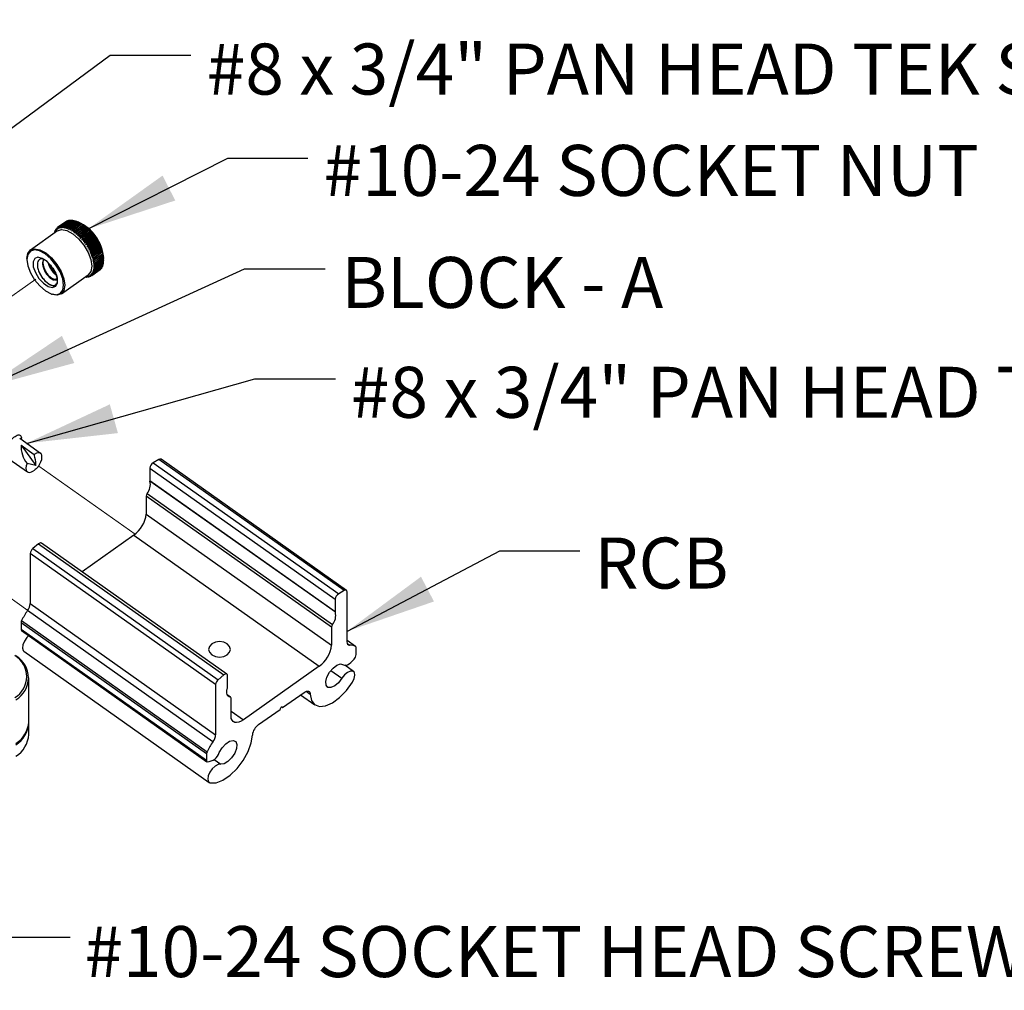
# Paper-space layout 'Sheet2' of a CAD drawing. Units: inches. Extents: x 0.1 to 10.9, y 0.1 to 8.4.
# Drawn here: x 3.2 to 4.6, y 5.9 to 7.3 of the extents above; entities that cross this region are included whole.
import ezdxf

# ---------------------------------------------------------------- set-up
doc = ezdxf.new("R2010")
doc.units = ezdxf.units.IN
doc.header["$MEASUREMENT"] = 0
doc.linetypes.add('PHANTOM', pattern=[0.5, 0.25, -0.05, 0.05, -0.05, 0.05, -0.05])
doc.layers.add('FORMAT', color=7, linetype='Continuous')
doc.styles.add('SLDTEXTSTYLE5', font='TXT', dxfattribs={"width": 0.605})
doc.dimstyles.new('SLDDIMSTYLE2', dxfattribs={"dimtxt": 0.18, "dimasz": 0.13, "dimexe": 0, "dimexo": 0.0625, "dimgap": 0, "dimtad": 0, "dimtih": 1, "dimtoh": 1, "dimdec": 0, "dimrnd": 1e-09, "dimzin": 0, "dimdsep": 46, "dimtxsty": 'Standard', "dimsah": 1, "dimcen": 0.09, "dimadec": 0, "dimazin": 0, "dimtfac": 0.13, "dimtdec": 0, "dimtofl": 0, "dimtmove": 0, "dimatfit": 3, "dimfxl": 0, "dimfrac": 2, "dimtolj": 1, "dimtzin": 0, "dimarcsym": 0})

psp = doc.layouts.new('Sheet2')

# ---------------------------------------------------------------- linework, layer by layer
at = {"color": 7, "linetype": 'Continuous', "lineweight": 25}
for p, q in [((3.27746, 7.03392), (3.28931, 7.04229)), ((3.28986, 7.04241), (3.27801, 7.03404)), ((3.27913, 7.03421), (3.29097, 7.04258)), ((3.29156, 7.04263), (3.27972, 7.03426)), ((3.2809, 7.03429), (3.29275, 7.04267)), ((3.29337, 7.04265), (3.28152, 7.03428)), ((3.28277, 7.03417), (3.29461, 7.04255)), ((3.29526, 7.04246), (3.28342, 7.03409)), ((3.28472, 7.03385), (3.29656, 7.04223)), ((3.29724, 7.04207), (3.2854, 7.0337)), ((3.29053, 7.04227), (3.28986, 7.04241)), ((3.29241, 7.04243), (3.29156, 7.04263)), ((3.29437, 7.04238), (3.29337, 7.04265)), ((3.29641, 7.04212), (3.29526, 7.04246)), ((3.29852, 7.04166), (3.29724, 7.04207)), ((3.26981, 7.0254), (3.27014, 7.0281)), ((3.27092, 7.02896), (3.27041, 7.0286)), ((3.27041, 7.0286), (3.27059, 7.02682)), ((3.27195, 7.03041), (3.27133, 7.02997)), ((3.27133, 7.02997), (3.27152, 7.02808)), ((3.27152, 7.02808), (3.27202, 7.03079)), ((3.27314, 7.0317), (3.2724, 7.03117)), ((3.2724, 7.03117), (3.27258, 7.02917)), ((3.27258, 7.02917), (3.27318, 7.03186)), ((3.28545, 7.04055), (3.2736, 7.03218)), ((3.2736, 7.03218), (3.27378, 7.03007)), ((3.27378, 7.03007), (3.27448, 7.03274)), ((3.27448, 7.03274), (3.28632, 7.04112)), ((3.28679, 7.04137), (3.27495, 7.033)), ((3.27495, 7.033), (3.27511, 7.03079)), ((3.27511, 7.03079), (3.27591, 7.03343)), ((3.27591, 7.03343), (3.28775, 7.0418)), ((3.28827, 7.04199), (3.27642, 7.03362)), ((3.27642, 7.03362), (3.27656, 7.03133)), ((3.27656, 7.03133), (3.27746, 7.03392)), ((3.27801, 7.03404), (3.27812, 7.03167)), ((3.27812, 7.03167), (3.27913, 7.03421)), ((3.27972, 7.03426), (3.27978, 7.03181)), ((3.27978, 7.03181), (3.2809, 7.03429)), ((3.28152, 7.03428), (3.28154, 7.03176)), ((3.28154, 7.03176), (3.28277, 7.03417)), ((3.28342, 7.03409), (3.28338, 7.03152)), ((3.28338, 7.03152), (3.28472, 7.03385)), ((3.2854, 7.0337), (3.2853, 7.03108)), ((3.2853, 7.03108), (3.28675, 7.03333)), ((3.28552, 7.04055), (3.28545, 7.04055)), ((3.28675, 7.03333), (3.29859, 7.04171)), ((3.28708, 7.04133), (3.28679, 7.04137)), ((3.28745, 7.03311), (3.28728, 7.03046)), ((3.28728, 7.03046), (3.28883, 7.03261)), ((3.29929, 7.04149), (3.28745, 7.03311)), ((3.28876, 7.04191), (3.28827, 7.04199)), ((3.28883, 7.03261), (3.30068, 7.04099)), ((3.28955, 7.03232), (3.28931, 7.02964)), ((3.28931, 7.02964), (3.29097, 7.0317)), ((3.3014, 7.0407), (3.28955, 7.03232)), ((3.29097, 7.0317), (3.30282, 7.04007)), ((3.29171, 7.03135), (3.29138, 7.02865)), ((3.29138, 7.02865), (3.29315, 7.0306)), ((3.30355, 7.03972), (3.29171, 7.03135)), ((3.29315, 7.0306), (3.305, 7.03897)), ((3.29348, 7.02748), (3.29536, 7.02931)), ((3.30574, 7.03856), (3.29389, 7.03018)), ((3.29536, 7.02931), (3.3072, 7.03769)), ((3.2961, 7.02883), (3.2956, 7.02613)), ((3.30795, 7.03721), (3.2961, 7.02883)), ((3.29757, 7.02785), (3.30942, 7.03622)), ((3.31017, 7.03569), (3.29832, 7.02732)), ((3.30168, 7.04064), (3.29929, 7.04149)), ((3.29979, 7.02622), (3.31164, 7.0346)), ((3.29985, 7.02297), (3.31425, 7.03315)), ((3.31239, 7.03401), (3.30054, 7.02563)), ((3.30068, 7.04099), (3.30168, 7.04064)), ((3.30326, 7.04009), (3.30123, 7.0408)), ((3.30372, 7.03983), (3.3014, 7.0407)), ((3.30195, 7.02116), (3.31636, 7.03135)), ((3.302, 7.02443), (3.31385, 7.03281)), ((3.31459, 7.03217), (3.30275, 7.0238)), ((3.30282, 7.04007), (3.30372, 7.03983)), ((3.30579, 7.03884), (3.30355, 7.03972)), ((3.30402, 7.01922), (3.31843, 7.02941)), ((3.30419, 7.0225), (3.31603, 7.03087)), ((3.31677, 7.03019), (3.30492, 7.02181)), ((3.305, 7.03897), (3.30579, 7.03884)), ((3.30634, 7.02043), (3.31819, 7.0288)), ((3.3189, 7.02807), (3.30706, 7.0197)), ((3.3072, 7.03769), (3.30789, 7.03766)), ((3.31001, 7.03632), (3.30795, 7.03721)), ((3.30942, 7.03622), (3.31001, 7.03632)), ((3.31213, 7.03481), (3.31017, 7.03569)), ((3.31164, 7.0346), (3.31213, 7.03481)), ((3.31425, 7.03315), (3.31239, 7.03401)), ((3.31385, 7.03281), (3.31425, 7.03315)), ((3.31636, 7.03135), (3.31459, 7.03217)), ((3.31603, 7.03087), (3.31636, 7.03135)), ((3.31843, 7.02941), (3.31677, 7.03019)), ((3.31819, 7.0288), (3.31843, 7.02941)), ((3.32046, 7.02734), (3.3189, 7.02807)), ((3.27318, 7.02744), (3.23465, 7.00019)), ((3.26885, 7.02438), (3.26888, 7.02473)), ((3.26934, 7.02556), (3.26905, 7.02535)), ((3.26905, 7.02535), (3.26912, 7.02456)), ((3.26926, 7.02467), (3.26943, 7.02649)), ((3.27005, 7.02733), (3.26965, 7.02705)), ((3.26965, 7.02705), (3.26981, 7.0254)), ((3.2956, 7.02613), (3.29757, 7.02785)), ((3.29832, 7.02732), (3.29773, 7.02463)), ((3.29773, 7.02463), (3.29979, 7.02622)), ((3.30054, 7.02563), (3.29985, 7.02297)), ((3.29985, 7.02297), (3.302, 7.02443)), ((3.30275, 7.0238), (3.30195, 7.02116)), ((3.30195, 7.02116), (3.30419, 7.0225)), ((3.30492, 7.02181), (3.30402, 7.01922)), ((3.30402, 7.01922), (3.30634, 7.02043)), ((3.30605, 7.01715), (3.32046, 7.02734)), ((3.30706, 7.0197), (3.30605, 7.01715)), ((3.30605, 7.01715), (3.30845, 7.01823)), ((3.30803, 7.01498), (3.32243, 7.02516)), ((3.30914, 7.01746), (3.30803, 7.01498)), ((3.30845, 7.01823), (3.32029, 7.0266)), ((3.32099, 7.02583), (3.30914, 7.01746)), ((3.30994, 7.0127), (3.32435, 7.02289)), ((3.31117, 7.01511), (3.30994, 7.0127)), ((3.31049, 7.01592), (3.32233, 7.02429)), ((3.32301, 7.02349), (3.31117, 7.01511)), ((3.31178, 7.01033), (3.32618, 7.02052)), ((3.31246, 7.0135), (3.32431, 7.02188)), ((3.32496, 7.02104), (3.31311, 7.01267)), ((3.31353, 7.00789), (3.32794, 7.01808)), ((3.31436, 7.011), (3.3262, 7.01938)), ((3.32682, 7.01852), (3.31498, 7.01014)), ((3.31519, 7.00539), (3.3296, 7.01558)), ((3.31616, 7.00843), (3.328, 7.01681)), ((3.32859, 7.01592), (3.31675, 7.00755)), ((3.31786, 7.0058), (3.3297, 7.01418)), ((3.32029, 7.0266), (3.32046, 7.02734)), ((3.32243, 7.02516), (3.32099, 7.02583)), ((3.32435, 7.02289), (3.32301, 7.02349)), ((3.32431, 7.02188), (3.32435, 7.02289)), ((3.32618, 7.02052), (3.32496, 7.02104)), ((3.3262, 7.01938), (3.32618, 7.02052)), ((3.32794, 7.01808), (3.32682, 7.01852)), ((3.328, 7.01681), (3.32794, 7.01808)), ((3.3296, 7.01558), (3.32859, 7.01592)), ((3.3297, 7.01418), (3.3296, 7.01558)), ((3.30994, 7.0127), (3.31246, 7.0135)), ((3.31311, 7.01267), (3.31178, 7.01033)), ((3.31178, 7.01033), (3.31436, 7.011)), ((3.31498, 7.01014), (3.31353, 7.00789)), ((3.31353, 7.00789), (3.31616, 7.00843)), ((3.31675, 7.00755), (3.31519, 7.00539)), ((3.31519, 7.00539), (3.31786, 7.0058)), ((3.31675, 7.00284), (3.33115, 7.01303)), ((3.31841, 7.0049), (3.31675, 7.00284)), ((3.31675, 7.00284), (3.31945, 7.00312)), ((3.31819, 7.00026), (3.3326, 7.01045)), ((3.31996, 7.00221), (3.31819, 7.00026)), ((3.31819, 7.00026), (3.32092, 7.00042)), ((3.33025, 7.01327), (3.31841, 7.0049)), ((3.31945, 7.00312), (3.33129, 7.0115)), ((3.31951, 6.99767), (3.33392, 7.00785)), ((3.3318, 7.01059), (3.31996, 7.00221)), ((3.32071, 6.99506), (3.33511, 7.00525)), ((3.32092, 7.00042), (3.33276, 7.00879)), ((3.33323, 7.00788), (3.32138, 6.9995)), ((3.32176, 6.99247), (3.33617, 7.00266)), ((3.32225, 6.9977), (3.3341, 7.00608)), ((3.33452, 7.00516), (3.32268, 6.99678)), ((3.32345, 6.99498), (3.3353, 7.00336)), ((3.33567, 7.00244), (3.32383, 6.99407)), ((3.32451, 6.99228), (3.33636, 7.00066)), ((3.33115, 7.01303), (3.33025, 7.01327)), ((3.33129, 7.0115), (3.33115, 7.01303)), ((3.3326, 7.01045), (3.3318, 7.01059)), ((3.33276, 7.00879), (3.3326, 7.01045)), ((3.33392, 7.00785), (3.33323, 7.00788)), ((3.3341, 7.00608), (3.33392, 7.00785)), ((3.33511, 7.00525), (3.33452, 7.00516)), ((3.3353, 7.00336), (3.33511, 7.00525)), ((3.33617, 7.00266), (3.33567, 7.00244)), ((3.33636, 7.00066), (3.33617, 7.00266)), ((3.33709, 7.00009), (3.33668, 6.99975)), ((3.33727, 6.99799), (3.33709, 7.00009)), ((3.22967, 6.98805), (3.22967, 6.9868)), ((3.32138, 6.9995), (3.31951, 6.99767)), ((3.31951, 6.99767), (3.32225, 6.9977)), ((3.32268, 6.99678), (3.32071, 6.99506)), ((3.32071, 6.99506), (3.32345, 6.99498)), ((3.32383, 6.99407), (3.32176, 6.99247)), ((3.32176, 6.99247), (3.32451, 6.99228)), ((3.32484, 6.99137), (3.32268, 6.98991)), ((3.32268, 6.98991), (3.32543, 6.98961)), ((3.3257, 6.98872), (3.32346, 6.98738)), ((3.32346, 6.98738), (3.32618, 6.98699)), ((3.3264, 6.98612), (3.32408, 6.98491)), ((3.33668, 6.99975), (3.32484, 6.99137)), ((3.32543, 6.98961), (3.33727, 6.99799)), ((3.33754, 6.99709), (3.3257, 6.98872)), ((3.32618, 6.98699), (3.33803, 6.99536)), ((3.33825, 6.99449), (3.3264, 6.98612)), ((3.32678, 6.98443), (3.33863, 6.9928)), ((3.33879, 6.99195), (3.32695, 6.98358)), ((3.32722, 6.98194), (3.33906, 6.99032)), ((3.33917, 6.98949), (3.32733, 6.98112)), ((3.32749, 6.97954), (3.33933, 6.98792)), ((3.33939, 6.98713), (3.32755, 6.97876)), ((3.33786, 6.99757), (3.33754, 6.99709)), ((3.33803, 6.99536), (3.33786, 6.99757)), ((3.33849, 6.9951), (3.33825, 6.99449)), ((3.33863, 6.9928), (3.33849, 6.9951)), ((3.33896, 6.99269), (3.33879, 6.99195)), ((3.33906, 6.99032), (3.33896, 6.99269)), ((3.33933, 6.98792), (3.33927, 6.99037)), ((3.33943, 6.98814), (3.33939, 6.98713)), ((3.33944, 6.98562), (3.33943, 6.98814)), ((3.33944, 6.9853), (3.33944, 6.98892)), ((3.33404, 6.97204), (3.3222, 6.96366)), ((3.32262, 6.96398), (3.33447, 6.97236)), ((3.33525, 6.97305), (3.32341, 6.96467)), ((3.32378, 6.96505), (3.33563, 6.97343)), ((3.32408, 6.98491), (3.32678, 6.98443)), ((3.33632, 6.97424), (3.32447, 6.96587)), ((3.3272, 6.97236), (3.32453, 6.97195)), ((3.32453, 6.97195), (3.32693, 6.97111)), ((3.32695, 6.98358), (3.32455, 6.9825)), ((3.32455, 6.9825), (3.32722, 6.98194)), ((3.3248, 6.96631), (3.33664, 6.97469)), ((3.32748, 6.97436), (3.32485, 6.97382)), ((3.32485, 6.97382), (3.32731, 6.97302)), ((3.32486, 6.98018), (3.32749, 6.97954)), ((3.3276, 6.9765), (3.32501, 6.97583)), ((3.32501, 6.97583), (3.32754, 6.97507)), ((3.32755, 6.97876), (3.32502, 6.97795)), ((3.32502, 6.97795), (3.3276, 6.97725)), ((3.33723, 6.97562), (3.32539, 6.96724)), ((3.32566, 6.96774), (3.33751, 6.97612)), ((3.338, 6.97716), (3.32615, 6.96879)), ((3.32638, 6.96935), (3.33822, 6.97772)), ((3.3386, 6.97887), (3.32676, 6.97049)), ((3.32693, 6.97111), (3.33877, 6.97948)), ((3.33905, 6.98073), (3.3272, 6.97236)), ((3.32731, 6.97302), (3.33916, 6.9814)), ((3.33933, 6.98274), (3.32748, 6.97436)), ((3.32754, 6.97507), (3.33938, 6.98345)), ((3.3276, 6.97725), (3.33944, 6.98562)), ((3.33944, 6.98487), (3.3276, 6.9765)), ((3.33447, 6.97236), (3.3345, 6.97252)), ((3.33563, 6.97343), (3.3357, 6.9738)), ((3.33751, 6.97612), (3.3376, 6.97688)), ((3.33822, 6.97772), (3.33831, 6.97866)), ((3.33877, 6.97948), (3.33884, 6.98059)), ((3.33916, 6.9814), (3.33921, 6.98265)), ((3.33938, 6.98345), (3.3394, 6.98485)), ((3.27896, 6.93752), (3.31749, 6.96477)), ((3.31428, 6.96156), (3.31332, 6.96182)), ((3.31371, 6.9621), (3.3149, 6.96155)), ((3.31609, 6.96158), (3.31377, 6.96214)), ((3.3149, 6.96155), (3.31524, 6.96179)), ((3.31779, 6.9618), (3.31512, 6.96236)), ((3.31512, 6.96236), (3.31667, 6.96163)), ((3.31667, 6.96163), (3.31711, 6.96194)), ((3.31938, 6.96222), (3.31668, 6.9627)), ((3.31668, 6.9627), (3.31834, 6.96192)), ((3.32085, 6.96284), (3.31813, 6.96323)), ((3.31813, 6.96323), (3.31989, 6.96241)), ((3.31834, 6.96192), (3.31889, 6.96231)), ((3.3222, 6.96366), (3.31946, 6.96395)), ((3.31946, 6.96395), (3.32132, 6.9631)), ((3.31989, 6.96241), (3.32057, 6.96289)), ((3.32341, 6.96467), (3.32066, 6.96486)), ((3.32066, 6.96486), (3.32262, 6.96398)), ((3.32132, 6.9631), (3.32213, 6.96367)), ((3.32447, 6.96587), (3.32172, 6.96595)), ((3.32172, 6.96595), (3.32378, 6.96505)), ((3.32539, 6.96724), (3.32265, 6.9672)), ((3.32615, 6.96879), (3.32343, 6.96863)), ((3.32343, 6.96863), (3.32566, 6.96774)), ((3.32676, 6.97049), (3.32406, 6.97021)), ((3.32406, 6.97021), (3.32638, 6.96935)), ((3.26467, 6.9373), (3.26585, 6.93688)), ((3.24912, 6.70945), (3.21936, 6.73049)), ((3.22133, 6.72138), (3.24263, 6.69221)), ((3.22133, 6.72138), (3.24022, 6.70801)), ((3.20383, 6.70167), (3.23035, 6.68292)), ((3.24263, 6.69221), (3.22987, 6.69511)), ((3.24734, 6.69273), (3.24959, 6.69726)), ((3.41851, 6.70076), (3.41047, 6.69613)), ((3.41047, 6.69613), (3.67563, 6.50863)), ((3.68368, 6.51326), (3.41851, 6.70076)), ((3.68671, 6.51357), (3.42154, 6.70107)), ((3.40547, 6.68822), (3.67063, 6.50072)), ((3.40547, 6.68822), (3.40547, 6.67069)), ((3.40547, 6.67069), (3.67063, 6.48319)), ((3.67084, 6.48215), (3.40568, 6.66965)), ((3.66542, 6.46085), (3.40026, 6.64835)), ((3.40026, 6.64835), (3.40026, 6.62266)), ((3.40156, 6.65201), (3.66672, 6.46451)), ((3.40026, 6.62266), (3.66542, 6.43516)), ((3.38258, 6.59248), (3.30856, 6.54015)), ((3.38258, 6.59248), (3.64774, 6.40498)), ((3.24632, 6.58007), (3.23828, 6.57332)), ((3.24632, 6.58007), (3.51149, 6.39257)), ((3.51567, 6.3937), (3.25051, 6.5812)), ((3.4996, 6.37872), (3.23444, 6.56622)), ((3.23444, 6.56622), (3.23444, 6.49456)), ((3.23828, 6.57332), (3.50345, 6.38582)), ((3.68368, 6.51326), (3.67563, 6.50863)), ((3.68752, 6.43993), (3.68752, 6.5116)), ((3.23444, 6.49456), (3.4996, 6.30706)), ((3.67063, 6.50072), (3.67063, 6.48319)), ((3.49579, 6.29709), (3.23062, 6.48459)), ((3.48643, 6.27963), (3.22127, 6.46713)), ((3.22127, 6.46713), (3.22127, 6.45803)), ((3.22214, 6.47037), (3.4873, 6.28287)), ((3.22127, 6.45803), (3.48643, 6.27053)), ((3.22208, 6.45605), (3.48724, 6.26855)), ((3.66542, 6.46085), (3.66542, 6.43516)), ((3.69988, 6.43311), (3.68752, 6.44185)), ((3.22515, 6.4264), (3.49031, 6.2389)), ((3.70069, 6.42203), (3.70069, 6.43113)), ((3.64774, 6.40498), (3.53938, 6.32836)), ((3.69681, 6.39767), (3.68434, 6.40648)), ((3.23224, 6.32568), (3.23224, 6.38844)), ((3.51149, 6.39257), (3.50345, 6.38582)), ((3.51649, 6.37419), (3.51649, 6.39172)), ((3.4996, 6.37872), (3.4996, 6.30706)), ((3.59533, 6.34582), (3.6261, 6.36758)), ((3.52105, 6.36081), (3.51614, 6.36428)), ((3.5217, 6.33353), (3.5217, 6.35923)), ((3.62122, 6.36413), (3.64153, 6.34976)), ((3.56103, 6.32157), (3.59179, 6.34332)), ((3.59415, 6.34665), (3.59533, 6.34582)), ((3.23224, 6.30748), (3.23224, 6.32392)), ((3.48643, 6.27963), (3.48643, 6.27053))]:
    psp.add_line(p, q, dxfattribs=at)
at = {"color": 7, "linetype": 'PHANTOM', "lineweight": 18}
for p, q in [((3.15444, 6.89647), (3.24231, 6.95861)), ((3.24664, 6.6913), (3.38442, 6.59388)), ((3.11847, 6.56442), (3.23087, 6.48494))]:
    psp.add_line(p, q, dxfattribs=at)
at = {"color": 8, "linetype": 'Continuous', "lineweight": 25}
for p, q in [((3.69982, 6.43315), (3.68752, 6.44185)), ((3.68782, 6.43784), (3.69133, 6.43536)), ((3.66441, 6.39898), (3.6803, 6.38775)), ((3.62921, 6.36921), (3.63493, 6.36516)), ((3.5204, 6.36105), (3.51629, 6.36395)), ((3.5217, 6.34086), (3.53938, 6.32836)), ((3.49731, 6.2718), (3.50682, 6.26507))]:
    psp.add_line(p, q, dxfattribs=at)
at = {"color": 7, "linetype": 'Continuous', "lineweight": 25, "flags": 128}
for points in [[(3.27318, 7.02744), (3.27329, 7.02752), (3.27926, 7.02934), (3.2868, 7.0279), (3.29518, 7.02336), (3.30357, 7.01614), (3.31116, 7.00697), (3.3172, 6.99673), (3.3211, 6.98643), (3.32247, 6.97708), (3.32119, 6.96959), (3.31749, 6.96477)], [(3.22967, 6.98805), (3.23095, 6.99537), (3.23475, 7.00027), (3.24072, 7.00209), (3.24826, 7.00065), (3.25664, 6.99611), (3.26503, 6.98889), (3.27262, 6.97972), (3.27866, 6.96948), (3.28256, 6.95918), (3.28394, 6.94983), (3.28266, 6.94234), (3.27885, 6.93745), (3.27288, 6.93563), (3.26585, 6.93688)], [(3.231, 6.97759), (3.23477, 6.96763), (3.24061, 6.95773), (3.24795, 6.94885), (3.25607, 6.94187), (3.26418, 6.93747), (3.27147, 6.93609), (3.27724, 6.93785), (3.28093, 6.94258), (3.28217, 6.94982), (3.28083, 6.95887), (3.27706, 6.96883), (3.27122, 6.97874), (3.26388, 6.98761), (3.25576, 6.99459), (3.24766, 6.99899), (3.24036, 7.00038), (3.23459, 6.99862), (3.2309, 6.99389), (3.22967, 6.98664), (3.231, 6.97759)], [(3.273, 6.96036), (3.27009, 6.96864), (3.26502, 6.97685), (3.25857, 6.98375), (3.25171, 6.98829), (3.24549, 6.98977), (3.24086, 6.98798), (3.23853, 6.98318), (3.23884, 6.9761), (3.24175, 6.96783), (3.24681, 6.95962), (3.25327, 6.95272), (3.26012, 6.94818), (3.26634, 6.94669), (3.27097, 6.94849), (3.27331, 6.95329), (3.273, 6.96036)], [(3.24959, 6.69726), (3.25077, 6.70081), (3.25122, 6.70405), (3.2509, 6.70677), (3.24985, 6.70879), (3.24812, 6.70997), (3.24583, 6.71024), (3.24314, 6.70957), (3.24022, 6.70801)], [(3.22987, 6.69511), (3.22869, 6.69156), (3.22824, 6.68832), (3.22856, 6.6856), (3.22962, 6.68358), (3.23135, 6.6824), (3.23363, 6.68214), (3.23632, 6.6828), (3.23924, 6.68436)], [(3.25051, 6.5812), (3.25045, 6.58124), (3.24981, 6.58148), (3.24905, 6.58147), (3.24818, 6.58123), (3.24726, 6.58075), (3.24632, 6.58007)], [(3.68752, 6.5116), (3.68745, 6.51234), (3.68723, 6.51295), (3.68689, 6.51342), (3.68642, 6.51374), (3.68585, 6.51388), (3.68518, 6.51384), (3.68445, 6.51364), (3.68368, 6.51326)], [(3.23236, 6.44878), (3.22953, 6.4459), (3.22604, 6.44089), (3.2238, 6.43563), (3.22313, 6.4309), (3.22414, 6.42742), (3.22515, 6.4264)], [(3.49919, 6.43938), (3.49412, 6.43698), (3.49074, 6.4334), (3.48955, 6.42917), (3.49074, 6.42494), (3.49412, 6.42136), (3.49919, 6.41896), (3.50517, 6.41812), (3.51115, 6.41896), (3.51622, 6.42136), (3.51961, 6.42494), (3.5208, 6.42917), (3.51961, 6.4334), (3.51622, 6.43698), (3.51115, 6.43938), (3.50517, 6.44022), (3.49919, 6.43938)], [(3.6803, 6.38775), (3.67553, 6.38149), (3.67001, 6.37683), (3.66463, 6.37449), (3.66027, 6.37487), (3.65762, 6.3779), (3.65711, 6.38309), (3.65882, 6.3896), (3.66249, 6.39639), (3.66751, 6.40236), (3.67308, 6.40655), (3.67829, 6.40828), (3.68232, 6.40727)], [(3.68232, 6.40727), (3.68394, 6.40655), (3.68593, 6.40651), (3.68819, 6.40713), (3.69062, 6.4084), (3.69308, 6.41024), (3.69546, 6.41256), (3.69764, 6.41526), (3.69951, 6.41819)], [(3.69527, 6.38208), (3.69781, 6.38736), (3.69883, 6.39226), (3.69816, 6.39605), (3.69591, 6.39814), (3.69243, 6.39822), (3.68824, 6.39627), (3.68398, 6.39259), (3.6803, 6.38775)], [(3.51649, 6.39172), (3.51639, 6.39258), (3.51609, 6.39326), (3.51562, 6.39374), (3.51498, 6.39398), (3.51421, 6.39397), (3.51335, 6.39373), (3.51243, 6.39325), (3.51149, 6.39257)], [(3.63493, 6.36516), (3.6366, 6.35619), (3.64108, 6.3501), (3.64799, 6.34737), (3.65678, 6.34823), (3.66672, 6.35262), (3.677, 6.36017), (3.68679, 6.37026), (3.69527, 6.38208)], [(3.5204, 6.36105), (3.51892, 6.36141), (3.51768, 6.36214), (3.5167, 6.36323), (3.516, 6.36465), (3.51561, 6.36637), (3.51552, 6.36834), (3.51575, 6.37052), (3.51628, 6.37286)], [(3.6261, 6.36758), (3.6278, 6.36862), (3.62944, 6.36928), (3.63095, 6.36956), (3.63228, 6.36943), (3.63338, 6.36889), (3.63421, 6.36798), (3.63473, 6.36672), (3.63493, 6.36516)], [(3.59533, 6.34582), (3.59519, 6.3464), (3.59481, 6.34671), (3.59424, 6.34668), (3.59356, 6.34634), (3.59288, 6.34573), (3.59231, 6.34494), (3.59193, 6.34409), (3.59179, 6.34332)], [(3.53938, 6.32836), (3.53593, 6.32626), (3.53261, 6.32492), (3.52956, 6.32439), (3.52688, 6.32469), (3.52468, 6.32582), (3.52305, 6.32772), (3.52204, 6.33033), (3.5217, 6.33353)], [(3.49185, 6.23824), (3.50033, 6.23842), (3.51012, 6.24216), (3.5204, 6.24915), (3.53034, 6.25883), (3.53913, 6.27039), (3.54604, 6.28289), (3.55052, 6.29532), (3.55219, 6.30665)], [(3.5048, 6.28175), (3.50883, 6.28845), (3.51405, 6.2941), (3.51961, 6.29778), (3.52463, 6.29891), (3.5283, 6.29731), (3.53001, 6.29322), (3.52951, 6.28731), (3.52685, 6.28053), (3.52249, 6.27398), (3.51711, 6.26871), (3.51159, 6.26557), (3.50682, 6.26507)], [(3.50682, 6.26507), (3.50314, 6.26472), (3.49888, 6.26237), (3.49469, 6.2584), (3.49121, 6.25339), (3.48896, 6.24813), (3.48829, 6.2434), (3.48931, 6.23992), (3.49185, 6.23824)]]:
    psp.add_lwpolyline(points, dxfattribs=at)
at = {"color": 7, "linetype": 'Continuous', "lineweight": 25}
for centre, radius, start, end in [((3.2923, 7.02988), 0.01277, 101.03239, 103.56579), ((3.29257, 7.02774), 0.01493, 93.87816, 96.1472), ((3.29259, 7.02568), 0.01698, 87.3666, 89.46538), ((3.29247, 7.0238), 0.01887, 81.49269, 83.4906), ((3.29193, 7.02026), 0.02245, 76.30118, 78.07636), ((3.27945, 7.02335), 0.01045, 149.86631, 153.01437), ((3.28362, 7.02057), 0.01548, 142.56645, 144.61532), ((3.28139, 7.02194), 0.01289, 134.26863, 136.66343), ((3.28051, 7.02258), 0.01183, 125.73614, 128.31324), ((3.27917, 7.02466), 0.00935, 116.87385, 120.14804), ((3.28007, 7.02291), 0.01131, 108.80761, 111.56825), ((3.28046, 7.02151), 0.01277, 101.03239, 103.56579), ((3.28068, 7.01986), 0.01443, 93.83878, 96.18658), ((3.28074, 7.01725), 0.01705, 87.37245, 89.47143), ((3.2805, 7.01443), 0.01987, 81.54613, 83.4435), ((3.2796, 7.00979), 0.02461, 76.37901, 77.99853), ((3.29102, 7.03303), 0.00935, 116.87385, 120.14804), ((3.27913, 7.00801), 0.02644, 71.67159, 73.2661), ((3.29169, 7.03183), 0.01073, 108.64128, 111.56501), ((3.27796, 7.00445), 0.03019, 67.42312, 68.89136), ((3.27711, 7.00186), 0.03291, 63.6622, 65.08071), ((3.27846, 7.00338), 0.03093, 60.05745, 61.63547), ((3.25311, 6.96194), 0.07952, 57.27131, 57.91023), ((3.28935, 7.01135), 0.03173, 71.75132, 73.07595), ((3.28938, 7.01166), 0.03143, 67.51719, 68.93129), ((3.28842, 7.00923), 0.03404, 63.61368, 64.98142), ((3.27823, 6.98401), 0.06141, 4.58452, 65.94453), ((3.2755, 6.98523), 0.0613, 60.4484, 61.24452), ((3.28367, 6.9998), 0.0446, 57.02119, 58.16035), ((3.27105, 6.98119), 0.06709, 54.33009, 55.11808), ((3.27241, 6.98368), 0.06427, 51.5381, 52.38803), ((3.24643, 6.95356), 0.10405, 49.07457, 49.61455), ((3.25537, 6.96545), 0.08922, 46.51615, 47.16075), ((2.76499, 6.48433), 0.7762, 44.46913, 44.54474), ((3.28374, 7.02097), 0.01533, 163.41581, 165.79429), ((3.28073, 7.02232), 0.01205, 156.87914, 159.74824), ((3.26629, 6.98296), 0.05471, 54.15951, 55.12373), ((3.26057, 6.97531), 0.06427, 51.5381, 52.38803), ((3.25372, 6.96764), 0.07454, 48.87889, 49.63123), ((3.26724, 6.98224), 0.05465, 46.40283, 47.45701), ((3.26943, 6.98343), 0.05226, 43.94538, 45.06849), ((3.24786, 6.96253), 0.0823, 41.86833, 42.59266), ((3.19384, 6.91741), 0.15268, 39.78519, 40.17989), ((3.27875, 6.98819), 0.05658, 41.70365, 42.75734), ((3.26011, 6.97143), 0.08165, 39.6135, 40.35159), ((3.27287, 6.98111), 0.06564, 37.47068, 38.39701), ((3.25508, 6.9675), 0.08803, 35.41866, 36.11117), ((3.26767, 6.97617), 0.07275, 33.126, 33.96217), ((3.2423, 6.96008), 0.10279, 31.16191, 31.75094), ((3.26696, 6.97749), 0.05803, 37.31062, 38.35693), ((3.24321, 6.9591), 0.08807, 35.41997, 36.11217), ((3.1839, 6.92011), 0.15904, 33.35394, 33.73641), ((3.25266, 6.96546), 0.07667, 30.9544, 31.7432), ((3.25065, 6.96398), 0.07916, 28.88408, 29.6416), ((3.21705, 6.94709), 0.11676, 26.67375, 27.17977), ((3.23446, 6.95689), 0.11117, 28.88224, 29.42099), ((3.22741, 6.95471), 0.11842, 26.6773, 27.17621), ((3.2882, 6.98446), 0.05073, 24.07276, 25.21679), ((3.21861, 6.95534), 0.12618, 21.92037, 22.36981), ((3.26942, 6.97609), 0.07131, 19.376, 20.1511), ((3.27649, 6.97615), 0.05059, 24.0711, 25.21845), ((3.27831, 6.97596), 0.04899, 21.69149, 22.85009), ((3.20415, 6.94852), 0.12807, 19.54703, 19.97859), ((3.20693, 6.95272), 0.12411, 16.86047, 17.29213), ((3.29508, 6.97868), 0.03219, 13.35095, 14.9565), ((3.21694, 6.96054), 0.12602, 16.86375, 17.28885), ((3.27113, 6.97803), 0.06911, 13.77977, 14.52768), ((3.23607, 6.97228), 0.10459, 10.84294, 11.31784), ((3.3097, 6.98596), 0.02968, 6.84131, 8.44238), ((3.31048, 6.98546), 0.02896, 3.30186, 4.86634), ((3.29418, 6.9776), 0.03331, 10.3353, 11.8264), ((3.30938, 6.97573), 0.01814, 349.2986, 351.42353), ((3.23781, 6.96953), 0.09027, 7.37827, 7.90475), ((3.16951, 6.98727), 0.1585, 355.33025, 355.58738), ((3.54899, 6.99496), 0.22204, 183.98227, 184.18632), ((3.30496, 6.97695), 0.02264, 358.87076, 0.77119), ((3.32713, 6.98164), 0.01183, 305.73614, 308.31324), ((3.32625, 6.98228), 0.01289, 314.26642, 316.66017), ((3.32406, 6.98362), 0.01543, 322.56099, 324.61627), ((3.32414, 6.98313), 0.0151, 330.14352, 332.3267), ((3.32689, 6.9819), 0.01208, 336.8826, 339.74478), ((3.32391, 6.98325), 0.01533, 343.41581, 345.79429), ((3.31045, 6.98603), 0.02908, 349.50108, 350.8272), ((3.31803, 6.98479), 0.02139, 354.5062, 356.41143), ((3.31441, 6.98525), 0.02504, 359.14068, 0.85932), ((3.26865, 6.96207), 0.00459, 277.03412, 340.00991), ((3.31506, 6.97858), 0.01704, 267.36642, 269.4588), ((3.31508, 6.97648), 0.01493, 273.87816, 276.1472), ((3.31535, 6.97433), 0.01277, 281.03239, 283.56579), ((3.31577, 6.97285), 0.01122, 288.7965, 291.57936), ((3.31661, 6.97121), 0.00938, 296.8791, 300.14279), ((3.31529, 6.97326), 0.01183, 305.73614, 308.31324), ((3.31695, 6.97136), 0.0093, 313.98712, 317.2964), ((3.31707, 6.97163), 0.00938, 322.09985, 325.47389), ((3.31369, 6.97394), 0.01348, 330.21995, 332.66073), ((3.30545, 6.97734), 0.0224, 337.54209, 339.08529), ((3.31205, 6.97487), 0.01535, 343.41763, 345.79422), ((3.25947, 6.71926), 0.0382, 176.83029, 219.21174), ((3.41594, 6.68714), 0.01052, 121.31792, 174.13367), ((3.42028, 6.69848), 0.00289, 64.06214, 127.7475), ((3.38573, 6.66501), 0.02048, 320.61902, 13.09293), ((3.4079, 6.67063), 0.00244, 178.64473, 203.79963), ((3.40738, 6.64788), 0.00714, 144.63968, 176.20682), ((3.35824, 6.627), 0.04224, 305.18306, 354.09585), ((3.24486, 6.56517), 0.01048, 128.92676, 174.23354), ((3.68111, 6.49964), 0.01053, 121.35382, 174.12254), ((3.21601, 6.4959), 0.01848, 322.2551, 355.85195), ((3.31051, 6.42725), 0.09834, 144.33175, 153.98697), ((3.6509, 6.4775), 0.02047, 320.60692, 13.11949), ((3.67309, 6.48313), 0.00246, 178.6243, 203.57137), ((3.2289, 6.46683), 0.00764, 152.35239, 177.73185), ((3.2235, 6.45779), 0.00224, 173.79596, 230.72094), ((3.67252, 6.46039), 0.00712, 144.5783, 176.26821), ((3.69138, 6.43928), 0.00392, 170.38038, 269.31635), ((3.62339, 6.43951), 0.04226, 305.1934, 354.08539), ((3.69197, 6.4204), 0.01497, 58.36166, 92.42417), ((3.69842, 6.43135), 0.00228, 354.53192, 52.07743), ((3.19459, 6.39021), 0.03477, 300.36901, 59.63099), ((3.19562, 6.38844), 0.03622, 300.3689, 59.6311), ((3.69244, 6.42246), 0.00826, 328.83188, 356.97743), ((3.51002, 6.37767), 0.01047, 128.90039, 174.25941), ((3.5115, 6.37428), 0.00498, 343.51356, 359.03589), ((3.52013, 6.35948), 0.00159, 350.93981, 80.23157), ((3.19316, 6.32759), 0.03913, 302.0703, 357.20644), ((3.19316, 6.32582), 0.03913, 302.0703, 357.20644), ((3.57332, 6.30421), 0.02127, 125.30256, 173.39635), ((3.19316, 6.30938), 0.03913, 302.07055, 357.20631), ((3.57546, 6.23987), 0.09809, 144.31953, 153.99919), ((3.48115, 6.30841), 0.0185, 322.27692, 355.83013), ((3.49412, 6.27931), 0.0077, 152.41447, 177.5917), ((3.4867, 6.28726), 0.01892, 272.75703, 343.05899), ((3.48853, 6.27026), 0.00211, 172.77022, 244.29004)]:
    psp.add_arc(centre, radius, start, end, dxfattribs=at)
for points, knots in [([(3.27059, 7.02682), (3.27059, 7.02683), (3.27091, 7.02768), (3.27096, 7.02861), (3.271, 7.02953)], [0, 0, 0, 0, 0.0024462, 1, 1, 1, 1]), ([(3.29389, 7.03018), (3.29385, 7.02926), (3.29381, 7.02833), (3.29348, 7.02748), (3.29348, 7.02748)], [0, 0, 0, 0, 0.9975663, 1, 1, 1, 1]), ([(3.30789, 7.03766), (3.30742, 7.03786), (3.30671, 7.03816), (3.30599, 7.03845), (3.30574, 7.03856)], [0, 0, 0, 0, 0.6545428, 1, 1, 1, 1]), ([(3.30803, 7.01498), (3.30803, 7.01498), (3.30883, 7.01535), (3.30966, 7.01563), (3.31049, 7.01592)], [0, 0, 0, 0, 0.001958, 1, 1, 1, 1]), ([(3.32233, 7.02429), (3.32234, 7.02433), (3.32238, 7.02462), (3.32241, 7.02491), (3.32243, 7.02516)], [0, 0, 0, 0, 0.127657, 1, 1, 1, 1]), ([(3.25225, 6.98759), (3.25193, 6.98766), (3.25042, 6.98799), (3.24754, 6.98696), (3.24502, 6.98371), (3.24437, 6.97898), (3.24519, 6.97344), (3.24749, 6.96742), (3.25096, 6.96146), (3.25529, 6.95623), (3.26007, 6.95221), (3.26474, 6.9498), (3.26925, 6.94935), (3.27273, 6.95182), (3.27351, 6.95488), (3.27347, 6.95665), (3.27347, 6.95702)], [0, 0, 0, 0, 0.015521, 0.0725998, 0.1313707, 0.2019415, 0.29086, 0.3939935, 0.5044254, 0.6148517, 0.7134695, 0.7970702, 0.8608334, 0.9161213, 0.9826075, 1, 1, 1, 1]), ([(3.2538, 6.98687), (3.25353, 6.98659), (3.25233, 6.98534), (3.25197, 6.98175), (3.25236, 6.97705), (3.25413, 6.9719), (3.25678, 6.96697), (3.26009, 6.96266), (3.26363, 6.95953), (3.26674, 6.9577), (3.26862, 6.95756), (3.26922, 6.95752)], [0, 0, 0, 0, 0.0304612, 0.1382679, 0.2684583, 0.4160903, 0.5706178, 0.719263, 0.8495243, 0.9522671, 1, 1, 1, 1]), ([(3.27179, 6.95893), (3.27156, 6.95871), (3.27065, 6.9578), (3.26773, 6.95842), (3.26446, 6.96021), (3.26086, 6.96349), (3.2576, 6.96779), (3.25494, 6.97277), (3.2533, 6.97786), (3.25269, 6.98268), (3.25361, 6.98547), (3.25402, 6.98673)], [0, 0, 0, 0, 0.0244316, 0.0988737, 0.2006132, 0.3292011, 0.4751336, 0.626442, 0.7704332, 0.8970976, 1, 1, 1, 1]), ([(3.33927, 6.99037), (3.33924, 6.99011), (3.33921, 6.98982), (3.33918, 6.98953), (3.33917, 6.98949)], [0, 0, 0, 0, 0.8723845, 1, 1, 1, 1]), ([(3.26015, 6.98202), (3.2603, 6.98124), (3.26081, 6.97859), (3.26287, 6.97441), (3.26588, 6.96978), (3.26896, 6.9663), (3.27124, 6.96487), (3.27204, 6.96436)], [0, 0, 0, 0, 0.1093185, 0.3701196, 0.6310982, 0.8704388, 1, 1, 1, 1]), ([(3.2713, 6.96616), (3.27102, 6.96634), (3.26928, 6.9675), (3.26668, 6.97062), (3.2637, 6.97526), (3.26193, 6.97872), (3.26151, 6.98058), (3.2615, 6.98059)], [0, 0, 0, 0, 0.05644224, 0.35344344, 0.67615022, 0.9976116, 1, 1, 1, 1]), ([(3.26354, 6.97844), (3.26445, 6.97659), (3.26647, 6.97249), (3.2696, 6.96916), (3.27132, 6.96733)], [0, 0, 0, 0, 0.4535002, 1, 1, 1, 1]), ([(3.27347, 6.95808), (3.27344, 6.95842), (3.27328, 6.96028), (3.27229, 6.96437), (3.27019, 6.96916), (3.26839, 6.9725), (3.26752, 6.97381), (3.26746, 6.97399), (3.26744, 6.97401), (3.26745, 6.97402), (3.26744, 6.97403), (3.26745, 6.97402), (3.26746, 6.97401), (3.26752, 6.97396), (3.26762, 6.97383), (3.26771, 6.97371), (3.26776, 6.97364)], [0, 0, 0, 0, 0.0575728, 0.3168961, 0.7085657, 0.9386627, 0.9674446, 0.9701159, 0.9708732, 0.9714206, 0.9716176, 0.9718831, 0.9725005, 0.9745903, 0.9845456, 1, 1, 1, 1]), ([(3.32733, 6.98112), (3.32652, 6.98078), (3.32571, 6.98044), (3.32486, 6.98018), (3.32486, 6.98018)], [0, 0, 0, 0, 0.9972096, 1, 1, 1, 1]), ([(3.33664, 6.97469), (3.33666, 6.9748), (3.33669, 6.97499), (3.33672, 6.97518), (3.33673, 6.97526)], [0, 0, 0, 0, 0.5980931, 1, 1, 1, 1]), ([(3.24736, 6.96825), (3.24856, 6.96592), (3.25112, 6.96098), (3.25652, 6.95485), (3.26231, 6.95047), (3.26795, 6.94838), (3.27291, 6.95055), (3.27379, 6.95476), (3.27355, 6.95721), (3.27347, 6.95808)], [0, 0, 0, 0, 0.1901022, 0.4042986, 0.5859159, 0.7189986, 0.8192444, 0.9358129, 1, 1, 1, 1]), ([(3.27303, 6.95828), (3.27254, 6.95771), (3.27149, 6.9565), (3.27001, 6.95717), (3.26922, 6.95752)], [0, 0, 0, 0, 0.467151, 1, 1, 1, 1]), ([(3.32265, 6.9672), (3.32265, 6.9672), (3.32336, 6.96689), (3.32408, 6.9666), (3.3248, 6.96631)], [0, 0, 0, 0, 0.0022051, 1, 1, 1, 1]), ([(3.19898, 6.70223), (3.19883, 6.70277), (3.19828, 6.7047), (3.19817, 6.70836), (3.19896, 6.71314), (3.20059, 6.71809), (3.20295, 6.72291), (3.20588, 6.72727), (3.20906, 6.73095), (3.21232, 6.73373), (3.21541, 6.7354), (3.2182, 6.73603), (3.2206, 6.73511), (3.22175, 6.73277), (3.22186, 6.73063), (3.22153, 6.72934), (3.22145, 6.72902)], [0, 0, 0, 0, 0.0330006, 0.1185833, 0.2132963, 0.3183564, 0.4258269, 0.5295043, 0.6278671, 0.7128398, 0.7812422, 0.8345647, 0.8768895, 0.9214461, 0.9801794, 1, 1, 1, 1]), ([(3.24263, 6.69221), (3.24263, 6.69292), (3.24264, 6.69771), (3.24122, 6.70293), (3.24033, 6.70748), (3.24022, 6.70801)], [0, 0, 0, 0, 0.1315124, 0.8970668, 1, 1, 1, 1]), ([(3.24533, 6.69), (3.24511, 6.68975), (3.24369, 6.68811), (3.24152, 6.68636), (3.23969, 6.68475), (3.23924, 6.68436)], [0, 0, 0, 0, 0.12116851, 0.78328564, 1, 1, 1, 1]), ([(3.24537, 6.68997), (3.24584, 6.69038), (3.24659, 6.69105), (3.247, 6.69197), (3.24716, 6.69232)], [0, 0, 0, 0, 0.6169788, 1, 1, 1, 1])]:
    psp.add_open_spline(points, degree=3, knots=knots, dxfattribs=at)
at = {"layer": 'FORMAT', "flags": 128}
for points in [[(3.63153, 7.13114), (3.51641, 7.13114), (3.31677, 7.03019)], [(4.0208, 6.56941), (3.90568, 6.56941), (3.68752, 6.45491)]]:
    psp.add_lwpolyline(points, dxfattribs=at)
at = {"layer": 'FORMAT'}
for points in [[(3.31677, 7.03019), (3.4418, 7.071), (3.42375, 7.1067)], [(3.68752, 6.45491), (3.81192, 6.49762), (3.79333, 6.53303)]]:
    psp.add_solid(points, dxfattribs=at)

# ---------------------------------------------------------------- texts
at = {"layer": 'FORMAT', "attachment_point": 1, "style": 'SLDTEXTSTYLE5'}
for s, insert, char_height in [('#8 x 3/4" PAN HEAD TEK SCREW', (3.48685, 7.29548), 0.0729167), ('#10-24 SOCKET NUT', (3.65387, 7.15047), 0.0729167), ('BLOCK - A', (3.67942, 6.99029), 0.072917), ('#8 x 3/4" PAN HEAD TEK SCREW', (3.69299, 6.83323), 0.0729167), ('RCB', (4.04134, 6.58898), 0.072917), ('#10-24 SOCKET HEAD SCREW, 3/4" LG', (3.31188, 6.03346), 0.0729167)]:
    psp.add_mtext(s, dxfattribs=dict(at, insert=insert, char_height=char_height))

# ---------------------------------------------------------------- leaders
at = {"layer": 'FORMAT'}
for points in [[(2.8111, 7.05471), (3.30946, 7.43664), (3.42458, 7.43664)], [(2.87834, 6.93105), (3.34888, 7.27896), (3.464, 7.27896)], [(3.17036, 6.80405), (3.54105, 6.97346), (3.65617, 6.97346)], [(3.22892, 6.72373), (3.55583, 6.81578), (3.67095, 6.81578)], [(2.66287, 6.50112), (3.17642, 6.01754), (3.29154, 6.01754)]]:
    psp.add_leader(points, dimstyle='SLDDIMSTYLE2', dxfattribs=at)

doc.saveas('drawing.dxf')
